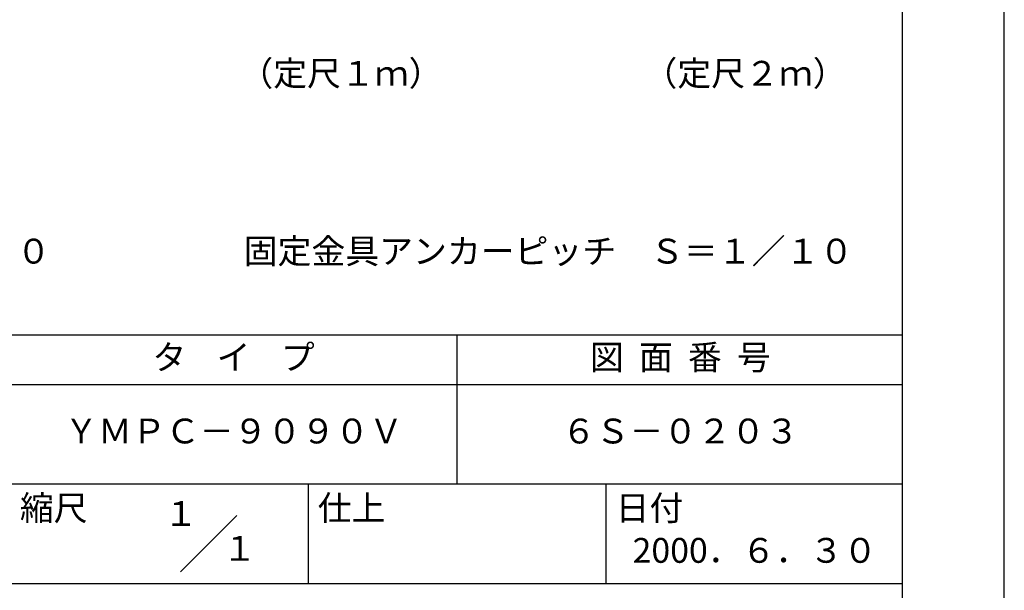
# Model space of a CAD drawing. Extents: x 0 to 210, y 0 to 297.
# Drawn here: x 111 to 210, y 42 to 99 of the extents above; entities that cross this region are included whole.
import ezdxf
from ezdxf.enums import TextEntityAlignment as Align

# ---------------------------------------------------------------- set-up
doc = ezdxf.new("R2010")
doc.units = 0
doc.header["$LTSCALE"] = 0.3
doc.layers.get('DEFPOINTS').update_dxf_attribs({"color": 4, "linetype": 'CONTINUOUS'})
doc.layers.add('TEXT', color=7, linetype='CONTINUOUS')
doc.layers.add('TITLE', color=7, linetype='CONTINUOUS')
doc.styles.get("Standard").update_dxf_attribs({"font": 'romans.shx', "bigfont": 'bigfont.shx'})

msp = doc.modelspace()

# ---------------------------------------------------------------- linework, layer by layer
at = {"layer": 'DEFPOINTS'}
msp.add_lwpolyline([(0, 0), (210, 0), (210, 297), (0, 297)], close=True, dxfattribs=at)
at = {"layer": 'TITLE'}
for p, q in [((20, 67.5), (199.75, 67.5)), ((154.875, 67.5), (154.875, 52.5)), ((20, 62.5), (199.75, 62.5)), ((20, 52.5), (199.75, 52.5)), ((139.875, 52.5), (139.875, 42.5)), ((169.875, 52.5), (169.875, 42.5)), ((127.0466, 43.6716), (132.7034, 49.3284)), ((109.875, 42.5), (199.75, 42.5))]:
    msp.add_line(p, q, dxfattribs=at)
msp.add_lwpolyline([(20, 12.625), (199.75, 12.625), (199.75, 284.375), (20, 284.375)], close=True, dxfattribs=at)

# ---------------------------------------------------------------- texts
at = {"layer": 'TEXT', "ltscale": 10, "char_height": 2.5, "attachment_point": 5}
for s, insert, width in [('（定尺１ｍ）', (143.189, 93.4911), 21.87521), ('（定尺２ｍ）', (183.889, 93.4911), 21.87521), ('立面図\u3000Ｓ＝１／１０', (96.8863, 75.5988), 72.0351), ('固定金具アンカーピッチ\u3000Ｓ＝１／１０', (164.0921, 75.5988), 72.0351)]:
    msp.add_mtext(s, dxfattribs=dict(at, insert=insert, width=width))
at = {"layer": 'TITLE'}
for p in [(127.0611, 48.2658), (132.9897, 44.7706)]:
    msp.add_text('１', height=2.5, dxfattribs=at).set_placement(p, align=Align.CENTER)
at = {"layer": 'TITLE', "char_height": 2.5}
for s, insert, width, attachment_point in [('タ    イ    プ', (132.375, 64.9255), 45, 5), ('図  面  番  号', (177.375, 64.9255), 45, 5), ('ＹＭＰＣ－９０９０Ｖ', (132.375, 57.5), 45, 5), ('６Ｓ－０２０３', (177.375, 57.5), 45, 5), ('縮尺', (110.8533, 51.3288), 6.342272, 1), ('仕上', (140.8533, 51.3288), 6.3423, 1), ('日付', (170.8533, 51.3288), 6.3423, 1), ('2000．６．３０', (184.875, 45.494), 30, 5)]:
    msp.add_mtext(s, dxfattribs=dict(at, insert=insert, width=width, attachment_point=attachment_point))

doc.saveas('drawing.dxf')
